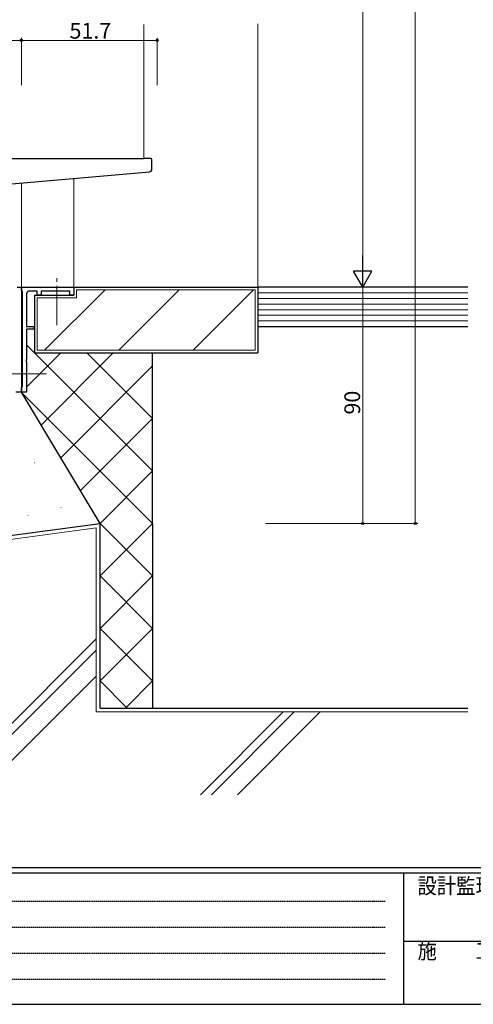
# Model space of a CAD drawing. Extents: x 0 to 1133, y 0 to 806.
# Drawn here: x 226 to 399, y 0 to 375 of the extents above; entities that cross this region are included whole.
import ezdxf

# ---------------------------------------------------------------- set-up
doc = ezdxf.new("R2010")
doc.units = 0
doc.linetypes.add('HIDDEN', pattern=[0.375, 0.25, -0.125])
doc.linetypes.add('YCENTER_1', pattern=[13, 10, -1, 1, -1])
for name, color, linetype, lineweight in [('YKK_11', 7, 'CONTINUOUS', 30), ('YKK_12', 2, 'CONTINUOUS', 13), ('YKK_13', 4, 'CONTINUOUS', 30), ('YKK_D', 6, 'CONTINUOUS', 13), ('YSS_K', 3, 'CONTINUOUS', 13), ('YSS_KE', 3, 'CONTINUOUS', 30)]:
    doc.layers.add(name, color=color, linetype=linetype, lineweight=lineweight)
doc.layers.add('YKK_ZWAK', color=7, linetype='CONTINUOUS')
doc.styles.get("Standard").update_dxf_attribs({"font": 'ROMANS.SHX', "bigfont": 'EXTFONT.SHX'})
doc.styles.add('YKK_OSSTYLE1', font='romans.shx', dxfattribs={"width": 0.9, "bigfont": 'EXTFONT.SHX'})

# ---------------------------------------------------------------- blocks, each defined once
blk = doc.blocks.new('A201')
at = {"layer": 'YKK_ZWAK', "color": 254, "linetype": 'Continuous'}
for p, q in [((571, 35), (21, 35)), ((544, 34), (21, 34)), ((205, 34), (205, 9)), ((21, 9), (544, 9))]:
    blk.add_line(p, q, dxfattribs=at)
at = {"layer": 'YKK_ZWAK', "color": 131, "linetype": 'HIDDEN'}
for p, q in [((24.28, 28.63), (201.57, 28.63)), ((24.28, 23.68), (201.57, 23.68)), ((24.28, 18.74), (201.57, 18.74)), ((24.28, 13.79), (201.57, 13.79))]:
    blk.add_line(p, q, dxfattribs=at)
at = {"layer": 'YKK_ZWAK', "color": 131, "linetype": 'Continuous'}
blk.add_line((205, 21), (297, 21), dxfattribs=at)
at = {"layer": 'YKK_ZWAK', "color": 131, "linetype": 'Continuous', "style": 'YKK_OSSTYLE1', "width": 0.9}
for s, p in [('設計監理', (207.69, 30.05)), ('施\u3000\u3000工', (207.69, 17.68))]:
    blk.add_text(s, height=3, dxfattribs=at).set_placement(p)

msp = doc.modelspace()

# ---------------------------------------------------------------- linework, layer by layer
at = {"layer": 'YKK_11', "linetype": 'ByBlock', "lineweight": -2, "ltscale": 0.5}
for p, q in [((224.91, 273.15), (226.54, 273.15)), ((226.54, 273.15), (226.54, 233.15)), ((226.54, 271.95), (226.54, 273.15)), ((226.54, 273.15), (246.54, 273.15)), ((226.84, 271.65), (226.54, 271.95)), ((227.04, 271.45), (226.84, 271.65)), ((227.04, 235.35), (227.04, 271.45)), ((228.54, 270.65), (228.54, 258.15)), ((232.54, 271.65), (229.54, 271.65)), ((232.54, 270.15), (232.54, 271.65)), ((234.04, 270.15), (232.54, 270.15)), ((245.04, 271.65), (234.04, 271.65)), ((234.04, 271.65), (234.04, 270.15)), ((245.04, 270.15), (245.04, 271.65)), ((246.54, 270.15), (245.04, 270.15)), ((246.54, 273.15), (246.54, 270.15)), ((228.54, 258.15), (231.34, 258.15)), ((231.34, 257.15), (228.54, 257.15)), ((228.54, 257.15), (228.54, 245.6)), ((231.34, 258.15), (231.34, 257.15)), ((228.54, 245.6), (228.42, 245.42)), ((228.42, 245.42), (228.42, 244.87)), ((228.42, 244.87), (228.54, 244.69)), ((228.54, 244.69), (228.54, 240.6)), ((228.54, 240.6), (228.42, 240.42)), ((228.42, 240.42), (228.42, 239.87)), ((228.42, 239.87), (228.54, 239.69)), ((228.54, 239.69), (228.54, 233.15)), ((226.54, 233.15), (224.5, 233.15)), ((226.54, 234.85), (226.84, 235.15)), ((226.54, 233.15), (226.54, 234.85)), ((228.54, 233.15), (226.54, 233.15)), ((226.84, 235.15), (227.04, 235.35))]:
    msp.add_line(p, q, dxfattribs=at)
msp.add_arc((229.54, 270.65), 1, 90, 180, dxfattribs=at)
at = {"layer": 'YKK_12', "ltscale": 1.5}
for p, q in [((273.24, 373.15), (273.24, 322.14)), ((226.54, 312.8), (226.54, 273.15)), ((246.54, 314.55), (246.54, 273.15)), ((226.54, 273.15), (224.91, 273.15))]:
    msp.add_line(p, q, dxfattribs=at)
at = {"layer": 'YKK_13', "ltscale": 1.5}
for p, q in [((218.74, 322.14), (273.24, 322.14)), ((275.94, 322.14), (273.24, 322.14)), ((276.24, 318.06), (276.24, 321.84)), ((222.87, 312.47), (275.33, 317.06))]:
    msp.add_line(p, q, dxfattribs=at)
at = {"layer": 'YKK_13', "linetype": 'YCENTER_1', "lineweight": 13, "ltscale": 1.5}
for p, q in [((240.04, 258.64), (240.04, 277.08)), ((236.06, 240.15), (221.03, 240.15))]:
    msp.add_line(p, q, dxfattribs=at)
at = {"layer": 'YKK_13', "ltscale": 1.5}
for centre, radius, start, end in [((275.94, 321.84), 0.3, 0, 90), ((275.24, 318.06), 1, 275, 0)]:
    msp.add_arc(centre, radius, start, end, dxfattribs=at)
at = {"layer": 'YKK_D', "ltscale": 1.5}
for p, q in [((376.54, 683.15), (376.54, 183.15)), ((356.54, 616.15), (356.54, 280.15)), ((226.54, 350.15), (226.54, 368.15)), ((226.54, 350.15), (226.54, 368.15)), ((278.24, 350.15), (278.24, 368.15)), ((156.54, 367.15), (226.54, 367.15)), ((226.54, 367.15), (278.24, 367.15)), ((319.54, 273.15), (357.54, 273.15)), ((319.54, 273.15), (357.54, 273.15)), ((356.54, 183.15), (356.54, 273.15)), ((319.54, 183.15), (377.54, 183.15)), ((319.54, 183.15), (357.54, 183.15))]:
    msp.add_line(p, q, dxfattribs=at)
at = {"layer": 'YKK_D', "lineweight": -2}
for p, q in [((356.54, 273.15), (356.54, 285.27)), ((356.54, 273.15), (353.04, 279.21)), ((360.04, 279.21), (353.04, 279.21)), ((356.54, 273.15), (360.04, 279.21))]:
    msp.add_line(p, q, dxfattribs=at)
at = {"layer": 'YKK_D', "linetype": 'ByBlock', "lineweight": -2}
for centre in [(226.54, 367.15), (226.54, 367.15), (278.24, 367.15), (356.54, 183.15), (376.54, 183.15)]:
    msp.add_circle(centre, 0.425, dxfattribs=at)
at = {"layer": 'YSS_K', "ltscale": 1.5}
for p, q in [((316.54, 373.4), (316.54, 270.15)), ((232.54, 269.15), (232.54, 249.15)), ((231.41, 206.24), (231.51, 206.24)), ((241.6, 189.27), (241.7, 189.27)), ((229.03, 186.22), (229.13, 186.22)), ((255.04, 181.43), (108.04, 161.83)), ((255.04, 111.35), (396.54, 111.35))]:
    msp.add_line(p, q, dxfattribs=at)
at = {"layer": 'YSS_K', "linetype": 'Continuous', "lineweight": 13, "ltscale": 1.5}
for p, q in [((235.41, 249.15), (258.41, 272.15)), ((247.54, 269.15), (247.54, 272.15)), ((315.54, 272.15), (247.54, 272.15)), ((263.69, 249.15), (286.69, 272.15)), ((291.98, 249.15), (314.98, 272.15)), ((315.54, 249.15), (315.54, 272.15)), ((396.54, 271), (316.54, 271)), ((247.54, 269.15), (232.54, 269.15)), ((396.54, 268.86), (316.54, 268.86)), ((396.54, 266.72), (316.54, 266.72)), ((396.54, 264.57), (316.54, 264.57)), ((396.54, 262.43), (316.54, 262.43)), ((396.54, 260.29), (316.54, 260.29)), ((228.44, 251.24), (276.54, 203.14)), ((241.57, 248.15), (228.54, 235.12)), ((232.54, 249.15), (315.54, 249.15)), ((261.56, 248.15), (234.05, 220.64)), ((235.74, 249.15), (290.54, 249.15)), ((251.53, 248.15), (276.54, 223.14)), ((276.54, 243.14), (241.55, 208.14)), ((226.39, 233.29), (276.54, 183.15)), ((226.65, 233.22), (226.55, 233.13)), ((276.54, 223.14), (249.04, 195.65)), ((276.54, 203.14), (256.54, 183.15)), ((255.04, 181.38), (255.04, 111.35)), ((256.54, 183.15), (276.54, 163.15)), ((276.54, 183.15), (256.54, 163.15)), ((276.54, 163.15), (256.54, 143.15)), ((256.54, 163.15), (276.54, 143.15)), ((276.54, 143.15), (256.54, 123.15)), ((256.54, 143.15), (276.54, 123.15)), ((256.54, 123.15), (266.84, 112.85)), ((276.54, 123.15), (266.24, 112.85))]:
    msp.add_line(p, q, dxfattribs=at)
at = {"layer": 'YSS_K', "linetype": 'Continuous', "lineweight": 30, "ltscale": 1.5}
msp.add_line((256.54, 183.15), (226.54, 233.15), dxfattribs=at)
at = {"layer": 'YSS_K', "linetype": 'Continuous', "ltscale": 1.5}
for p, q in [((255.04, 139.17), (195.71, 79.83)), ((255.04, 134.93), (199.95, 79.83)), ((255.04, 125.03), (209.85, 79.83)), ((326.21, 111.35), (294.7, 79.83)), ((330.46, 111.35), (298.94, 79.83)), ((340.36, 111.35), (308.84, 79.83))]:
    msp.add_line(p, q, dxfattribs=at)
at = {"layer": 'YSS_KE', "linetype": 'Continuous', "lineweight": 30, "ltscale": 1.5}
for p, q in [((231.54, 270.15), (246.54, 270.15)), ((246.54, 273.15), (246.54, 270.15)), ((246.54, 273.15), (316.54, 273.15)), ((396.54, 273.15), (316.54, 273.15)), ((316.54, 273.15), (316.54, 258.15)), ((316.54, 273.15), (316.54, 248.15)), ((316.54, 258.15), (396.54, 258.15)), ((231.54, 248.15), (316.54, 248.15)), ((234.74, 248.15), (291.54, 248.15)), ((256.54, 112.85), (256.54, 183.15)), ((276.54, 183.15), (276.54, 112.85))]:
    msp.add_line(p, q, dxfattribs=at)
at = {"layer": 'YSS_KE', "ltscale": 1.5}
for p, q in [((231.54, 270.15), (231.54, 248.15)), ((276.54, 183.15), (276.54, 248.15)), ((106.54, 163.15), (256.54, 183.15)), ((256.54, 112.85), (396.54, 112.85))]:
    msp.add_line(p, q, dxfattribs=at)

# ---------------------------------------------------------------- block references
at = {"layer": 'YKK_ZWAK', "xscale": 2, "yscale": 2, "zscale": 2}
msp.add_blockref('A201', (-38, -18), dxfattribs=at)

# ---------------------------------------------------------------- texts
at = {"layer": 'YKK_D'}
msp.add_text('51.7', height=6, dxfattribs=at).set_placement((244.87, 367.81))
msp.add_text('90', height=6, rotation=90, dxfattribs=at).set_placement((355.54, 224.63))

doc.saveas('drawing.dxf')
